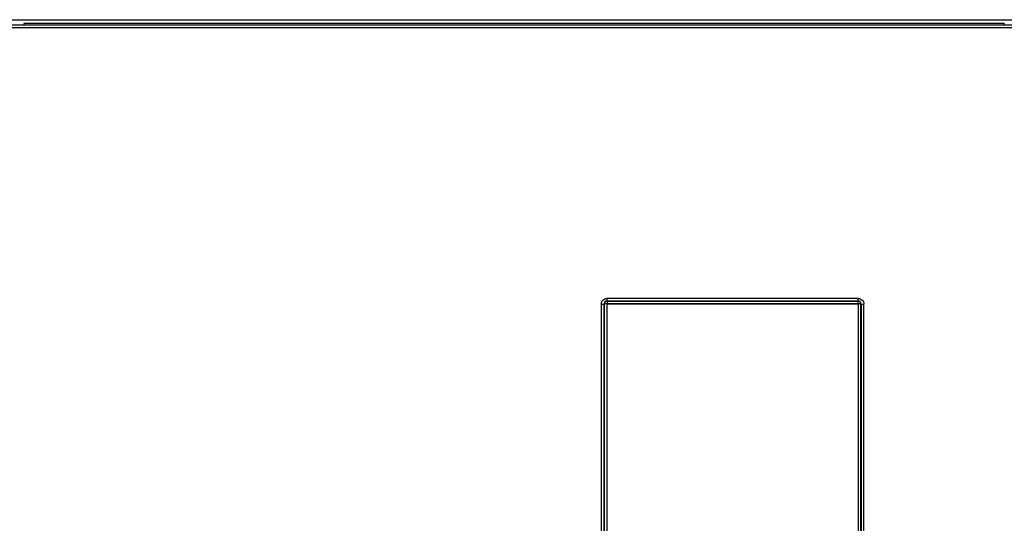
# Model space of a CAD drawing. Units: millimetres. Extents: x 999 to 8353, y -3660 to 6740.
# Drawn here: x 3073 to 3414, y 4316 to 4490 of the extents above; entities that cross this region are included whole.
import ezdxf

# ---------------------------------------------------------------- set-up
doc = ezdxf.new("R2010")
doc.units = ezdxf.units.MM

msp = doc.modelspace()

# ---------------------------------------------------------------- linework, layer by layer
at = {"color": 7, "linetype": 'Continuous', "lineweight": 25}
for p, q in [((3006.31, 4488.46), (3633.31, 4488.46)), ((3050.81, 4490.26), (3588.81, 4490.26)), ((3413.76, 4488.96), (3074.76, 4488.96)), ((3074.76, 4488.96), (3074.76, 4488.46)), ((3413.76, 4488.96), (3413.76, 4488.46)), ((3006.31, 4487.61), (3633.31, 4487.61)), ((3276.38, 4393.85), (3276.38, 4392.92)), ((3363.23, 4393.85), (3276.38, 4393.85)), ((3276.38, 4392.92), (3363.23, 4392.92)), ((3276.4, 4392.92), (3276.38, 4392.92)), ((3363.21, 4392.92), (3276.4, 4392.92)), ((3276.4, 4392.92), (3276.4, 4391.99)), ((3363.23, 4392.92), (3363.21, 4392.92)), ((3363.21, 4391.99), (3363.21, 4392.92)), ((3363.23, 4392.92), (3363.23, 4393.85)), ((3274.39, 4391.87), (3274.39, 4257.35)), ((3275.39, 4257.41), (3275.39, 4391.93)), ((3275.39, 4391.93), (3275.4, 4391.93)), ((3275.4, 4391.93), (3275.4, 4257.44)), ((3276.31, 4391.85), (3276.31, 4391.98)), ((3363.31, 4391.85), (3276.31, 4391.85)), ((3276.31, 4391.85), (3276.31, 4257.38)), ((3276.4, 4391.99), (3363.21, 4391.99)), ((3363.21, 4391.98), (3276.4, 4391.98)), ((3363.31, 4391.85), (3363.31, 4391.98)), ((3363.31, 4257.38), (3363.31, 4391.85)), ((3364.21, 4391.93), (3364.23, 4391.93)), ((3364.21, 4257.44), (3364.21, 4391.93)), ((3364.23, 4391.93), (3364.23, 4257.41)), ((3365.22, 4257.35), (3365.22, 4391.87))]:
    msp.add_line(p, q, dxfattribs=at)
at = {"color": 8, "linetype": 'Continuous', "lineweight": 25}
for p, q in [((3276.4, 4391.98), (3276.4, 4391.99)), ((3363.21, 4391.99), (3363.21, 4391.98))]:
    msp.add_line(p, q, dxfattribs=at)
at = {"color": 7, "linetype": 'Continuous', "lineweight": 25}
for centre, radius, start, end in [((3276.4, 4391.92), 1, 90.2067, 179.6526), ((3363.21, 4391.92), 1, 0.3457, 89.7968), ((3274.61, 4396.25), 4.38, 267.1203, 280.1924), ((3276.18, 4387.6), 4.39, 87.1347, 100.178), ((3363.43, 4387.6), 4.39, 79.8224, 92.865), ((3365, 4396.25), 4.39, 259.8085, 272.879)]:
    msp.add_arc(centre, radius, start, end, dxfattribs=at)
for centre, major_axis, start_param, end_param in [((3276.4, 4391.92), (0.867, -0.53), 2.126017, 3.689217), ((3363.21, 4391.92), (0.867, 0.53), 5.735561, 7.298761)]:
    msp.add_ellipse(centre, major_axis=major_axis, ratio=0.981528, start_param=start_param, end_param=end_param, dxfattribs=at)
for points, knots in [([(3274.39, 4391.87), (3274.42, 4392.13), (3274.48, 4392.65), (3274.94, 4393.31), (3275.6, 4393.76), (3276.12, 4393.82), (3276.38, 4393.85)], [0, 0, 0, 0, 0.250239, 0.499997, 0.749746, 1, 1, 1, 1]), ([(3363.23, 4393.85), (3363.49, 4393.82), (3364.01, 4393.76), (3364.67, 4393.31), (3365.13, 4392.65), (3365.19, 4392.13), (3365.22, 4391.87)], [0, 0, 0, 0, 0.250256, 0.5, 0.749757, 1, 1, 1, 1])]:
    msp.add_open_spline(points, degree=3, knots=knots, dxfattribs=at)

doc.saveas('drawing.dxf')
